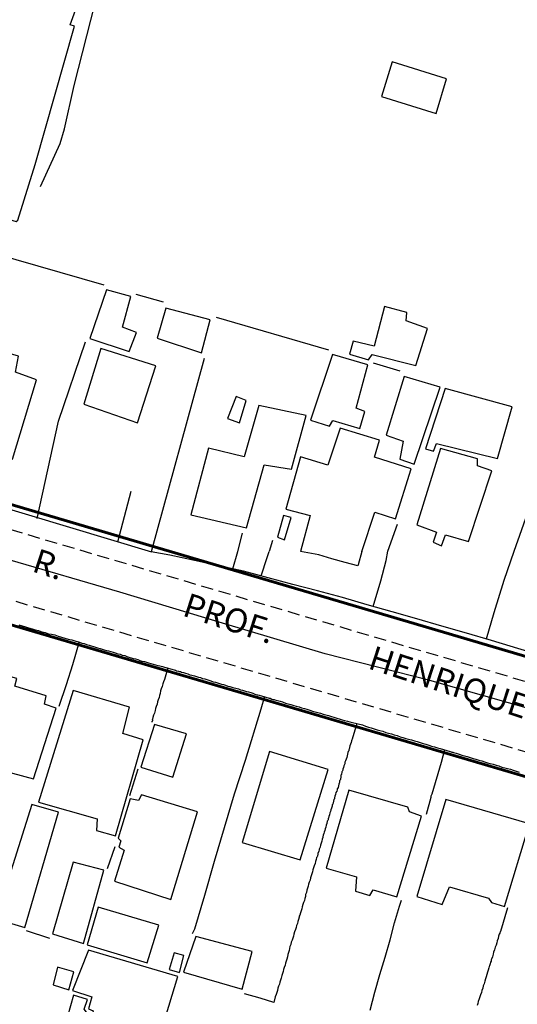
# Model space of a CAD drawing. Units: millimetres. Extents: x 178320 to 180858, y 1662355 to 1664597.
# Drawn here: x 179188 to 179239, y 1663143 to 1663245 of the extents above; entities that cross this region are included whole.
import ezdxf
from ezdxf.enums import TextEntityAlignment as Align

# ---------------------------------------------------------------- set-up
doc = ezdxf.new("R2010")
doc.units = ezdxf.units.MM
doc.header["$LTSCALE"] = 5
doc.header["$PDMODE"] = 2
doc.header["$PDSIZE"] = 2
doc.linetypes.add('DASHED2', pattern=[0.375, 0.25, -0.125])
doc.layers.get('0').update_dxf_attribs({"plot": 0})
doc.layers.add('Cotas_Coordenadas', color=7, linetype='Continuous', lineweight=20)
doc.layers.add('Traçado Viario', color=7, linetype='Continuous', lineweight=60)
for name, color, linetype in [('T-MFIO-EXI', 7, 'DASHED2'), ('V-EDIFICACAO', 2, 'Continuous'), ('V-LOTE', 1, 'Continuous'), ('V-NOME_DOS_LOGRADOUROS', 7, 'Continuous'), ('V-TESTADA', 5, 'Continuous'), ('V-VALETA', 6, 'Continuous')]:
    doc.layers.add(name, color=color, linetype=linetype)
doc.layers.add('V-EIXO_DE_LOGRADOURO', color=3, linetype='Continuous', plot=False)
doc.styles.get("Standard").update_dxf_attribs({"font": 'ARIAL.TTF', "height": 2})
doc.dimstyles.new('ISO-25', dxfattribs={"dimtxt": 2.5, "dimasz": 2.5, "dimexe": 1.25, "dimexo": 0.625, "dimgap": 1, "dimtad": 1, "dimtxsty": 'Standard', "dimblk": 'ARCHTICK', "dimcen": 0, "dimadec": 0, "dimazin": 0, "dimtfac": 1, "dimtmove": 0, "dimatfit": 3, "dimldrblk": 'ARCHTICK', "dimfxl": 0, "dimarcsym": 0})

# ---------------------------------------------------------------- blocks, each defined once
blk = doc.blocks.new('_ArchTick')
at = {"color": 0, "const_width": 0.15}
blk.add_lwpolyline([(-0.5, -0.5), (0.5, 0.5)], dxfattribs=at)
blk = doc.blocks.new('*D40')
at = {"layer": 'Cotas_Coordenadas', "color": 0, "lineweight": -2}
blk.add_line((179126.47, 1663339.92), (179115.08, 1663349.86), dxfattribs=at)
at = {"layer": 'Defpoints', "color": 0}
for p in [(179115.08, 1663349.86), (179265.76, 1663218.35)]:
    blk.add_point(p, dxfattribs=at)
at = {"layer": 'Cotas_Coordenadas', "color": 0, "lineweight": -2, "xscale": 2.5, "yscale": 2.5, "zscale": 2.5, "rotation": 138.887147438101}
blk.add_blockref('_ArchTick', (179115.08, 1663349.86), dxfattribs=at)
at = {"layer": 'Cotas_Coordenadas', "color": 0, "insert": (179124.24, 1663344.89), "char_height": 2.5, "attachment_point": 5, "rotation": 318.8871}
blk.add_mtext('R200', dxfattribs=at)

msp = doc.modelspace()

# ---------------------------------------------------------------- linework, layer by layer
at = {"layer": 'T-MFIO-EXI'}
for p, q in [((179127.52925, 1663210.02852), (179275.46765, 1663166.36508)), ((179128.05317, 1663202.57536), (179270.7921, 1663160.44652))]:
    msp.add_line(p, q, dxfattribs=at)
at = {"layer": 'Traçado Viario'}
for p, q in [((179129.66687, 1663212.00423), (179276.17533, 1663168.76282)), ((179125.53144, 1663200.71303), (179272.77844, 1663157.25365))]:
    msp.add_line(p, q, dxfattribs=at)
at = {"layer": 'V-EDIFICACAO'}
for points in [[(179226.51, 1663241.11), (179225.4, 1663237.5), (179231.08, 1663235.74), (179232.15, 1663239.33), (179226.51, 1663241.11)], [(179196.84, 1663217.43), (179195.1, 1663212.37), (179199.19, 1663211), (179199.93, 1663212.99), (179198.47, 1663213.55), (179199.34, 1663216.71), (179196.84, 1663217.43)], [(179203, 1663215.52), (179202.08, 1663212.4), (179206.69, 1663210.87), (179207.58, 1663214.29), (179203, 1663215.52)], [(179225.7, 1663215.7), (179224.63, 1663211.55), (179222.45, 1663212.09), (179222.07, 1663210.72), (179224.05, 1663210.14), (179224.4, 1663210.69), (179228.96, 1663209.56), (179230.15, 1663213.4), (179227.94, 1663214.19), (179228.01, 1663215.07), (179225.7, 1663215.7)], [(179185.62, 1663211.12), (179182.9, 1663201.08), (179187.07, 1663199.82), (179189.57, 1663208.08), (179187.36, 1663208.87), (179187.69, 1663210.54), (179185.62, 1663211.12)], [(179196.25, 1663211.31), (179194.46, 1663205.53), (179200.05, 1663203.6), (179201.96, 1663209.52), (179196.25, 1663211.31)], [(179220.28, 1663210.69), (179218.01, 1663203.86), (179219.97092, 1663203.26019), (179220.32, 1663203.85), (179223.12, 1663203.01), (179223.65, 1663204.79), (179222.74, 1663205.13), (179223.95, 1663209.61), (179220.28, 1663210.69)], [(179225.86, 1663202.3), (179227.65, 1663201.68), (179227.28, 1663199.82), (179228.78, 1663199.31), (179231.47, 1663207.32), (179227.75, 1663208.4), (179225.86, 1663202.3)], [(179231.99, 1663207.18), (179229.96, 1663200.88), (179230.78, 1663200.67), (179231.1, 1663201.46), (179237.42, 1663199.91), (179238.95, 1663205.26), (179231.99, 1663207.18)], [(179210.28, 1663206.33), (179209.38, 1663204.05), (179210.63, 1663203.6), (179211.32, 1663205.93), (179210.28, 1663206.33)], [(179212.65, 1663205.41), (179211.14, 1663200.08), (179207.42, 1663200.98), (179205.57, 1663194.05), (179211.37, 1663192.68), (179213.21, 1663199.24), (179216.04, 1663198.8), (179217.55, 1663204.36), (179212.65, 1663205.41)], [(179231.5, 1663200.92), (179229.06, 1663193), (179231.09, 1663192.25), (179230.76, 1663191.2), (179231.62, 1663190.82), (179232.04, 1663191.95), (179234.43, 1663191.28), (179236.84, 1663198.61), (179235.36, 1663199.14), (179235.37, 1663199.85), (179231.5, 1663200.92)], [(179215.2, 1663193.96), (179214.57, 1663191.72), (179215.31, 1663191.45), (179216.01, 1663193.78), (179215.2, 1663193.96)], [(179187.32, 1663176.23), (179187.51, 1663177.03), (179185.79, 1663177.51), (179185.55, 1663176.79), (179184.63, 1663176.97), (179181.9, 1663168.58), (179189.24, 1663166.62), (179191.61, 1663173.94), (179190.38, 1663174.38), (179190.55, 1663175.25), (179187.32, 1663176.23)], [(179193.38, 1663175.8), (179189.78, 1663164.19), (179195.85, 1663162.47), (179195.77, 1663161.25), (179197.75, 1663160.69), (179200.64, 1663170.66), (179200.64, 1663170.66), (179198.52, 1663171.34), (179199.2, 1663174.06), (179193.38, 1663175.8)], [(179201.82, 1663172.26), (179200.39, 1663167.84), (179203.72, 1663166.78), (179205.12, 1663171.28), (179201.82, 1663172.26)], [(179213.76, 1663169.45), (179210.92, 1663160.01), (179216.95, 1663158.21), (179219.86, 1663167.6), (179213.76, 1663169.45)], [(179200.45, 1663164.95), (179200.14, 1663164.35), (179199.3, 1663164.53), (179198.05, 1663160.44), (179198.3, 1663160.19), (179198.09, 1663159.5), (179198.65, 1663159.19), (179197.66, 1663155.98), (179203.51, 1663154.08), (179206.26, 1663163.18), (179200.45, 1663164.95)], [(179222.01, 1663165.43), (179219.65, 1663157.35), (179222.78, 1663156.42), (179222.7, 1663154.93), (179224.19, 1663154.51), (179224.52, 1663155.09), (179226.99, 1663154.34), (179229.53, 1663162.75), (179228.28, 1663163.17), (179228.11, 1663163.66), (179222.01, 1663165.43)], [(179185.3, 1663152.08), (179188.34, 1663151.18), (179191.83, 1663163.15), (179191.83, 1663163.15), (179189.08, 1663163.96), (179185.3, 1663152.08)], [(179232.06, 1663164.46), (179229.07, 1663154.39), (179231.69, 1663153.57), (179232.45, 1663155.39), (179236.51, 1663154.2), (179236.8, 1663153.78), (179238.17, 1663153.36), (179240.74, 1663161.95), (179232.06, 1663164.46)], [(179193.36, 1663157.94), (179191.23, 1663150.5), (179194.45, 1663149.52), (179196.55, 1663157.11), (179193.36, 1663157.94)], [(179195.96, 1663153.27), (179194.81, 1663149.36), (179201.04, 1663147.49), (179202.26, 1663151.42), (179195.96, 1663153.27)], [(179206.1, 1663150.23), (179204.83, 1663146.53), (179210.91, 1663144.78), (179211.96, 1663148.68), (179206.1, 1663150.23)], [(179194.94, 1663148.83), (179193.28, 1663144.63), (179195.29, 1663143.96), (179194.94, 1663142.73), (179195.44, 1663142.5), (179195.14, 1663141.21), (179202.11, 1663139.12), (179204.22, 1663146.09), (179194.94, 1663148.83)], [(179203.85321, 1663148.54959), (179203.85321, 1663148.54959), (179203.33, 1663146.79), (179204.39, 1663146.5), (179204.86, 1663148.25), (179203.85321, 1663148.54959)], [(179191.75, 1663147.05), (179191.27, 1663145.23), (179192.92, 1663144.71), (179193.44, 1663146.56), (179191.75, 1663147.05)], [(179193.41, 1663144.13), (179192.76, 1663141.94), (179194.67, 1663141.34), (179194.97, 1663142.09), (179194.51, 1663142.68), (179194.84, 1663143.7), (179193.41, 1663144.13)]]:
    msp.add_lwpolyline(points, close=True, dxfattribs=at)
for points in [[(179223.34, 1663190.24), (179224.68, 1663194.32), (179226.84, 1663193.62), (179228.45, 1663198.83), (179224.67, 1663200.02), (179225.17, 1663201.79), (179221.1, 1663203.03), (179219.81, 1663199.19), (179216.99, 1663200.06), (179215.46, 1663194.63), (179217.99, 1663193.96), (179216.98, 1663190.23)], [(179223.34, 1663190.24), (179223.34, 1663190.24), (179222.97, 1663188.85), (179222.94, 1663188.75), (179221.61, 1663189.09), (179220.24, 1663189.47), (179218.87, 1663189.87), (179216.98889, 1663190.22902)]]:
    msp.add_lwpolyline(points, dxfattribs=at)
at = {"layer": 'V-EIXO_DE_LOGRADOURO'}
msp.add_lwpolyline([(179285.86, 1663159.29), (179274.36, 1663163.3), (179263.34, 1663167.01), (179252.32, 1663170.5), (179241.37, 1663173.7), (179230.42, 1663176.83), (179219.54, 1663179.6), (179208.88, 1663182.8), (179198.22, 1663186), (179186.83, 1663189.34), (179182.75882, 1663190.15353)], dxfattribs=at)
at = {"layer": 'V-LOTE'}
for points in [[(179178.26, 1663227.32), (179187.43, 1663224.5), (179187.63, 1663224.67), (179189.42, 1663230.44), (179193.51, 1663244.8), (179193.05, 1663244.95), (179207.85, 1663285.53), (179119.96, 1663312.81)], [(179196.59, 1663217.89), (179173.94, 1663224.4)], [(179202.74, 1663216.15), (179199.9, 1663216.93)], [(179219.9, 1663211.14), (179208.24, 1663214.54)], [(179189.61, 1663193.66), (179191.84, 1663203.76), (179194.66, 1663212)], [(179206.96, 1663210.29), (179201.46, 1663190.2)], [(179227.31, 1663208.95), (179224.54, 1663209.81)], [(179239.18, 1663190.27), (179240.95, 1663195.36), (179242.26, 1663201.23)], [(179167.04, 1663200.56), (179201.48717, 1663190.18057)], [(179199.35, 1663196.48), (179197.97, 1663191.2)], [(179226.05, 1663190.25), (179227.04, 1663193.07)], [(179210.45, 1663190.22), (179210.95, 1663192.12)], [(179214.05, 1663191.36), (179213.73, 1663190.22)], [(179240.7, 1663179.81), (179236.8, 1663181), (179234.22, 1663181.74), (179231.64, 1663182.48), (179229.06, 1663183.22), (179226.48, 1663183.96), (179223.9, 1663184.7), (179221.32, 1663185.44), (179218.74, 1663186.13), (179216.18, 1663186.82), (179213.62, 1663187.51), (179211.06, 1663188.2), (179208.5, 1663188.73), (179205.96, 1663189.28), (179203.42, 1663189.86), (179201.46, 1663190.2)], [(179209.94, 1663188.43), (179210.45, 1663190.22)], [(179212.89, 1663187.71), (179213.5, 1663189.61), (179213.72673, 1663190.22723)], [(179224.52, 1663184.52), (179225.33, 1663187.2), (179225.86797, 1663189.30152), (179226.05, 1663190.25)], [(179236.28, 1663181.15), (179237.09, 1663183.9), (179238.11, 1663187.27), (179239.18, 1663190.27), (179239.18, 1663190.27)], [(179187.72, 1663182.6), (179188.06, 1663182.5), (179188.4, 1663182.41), (179188.74, 1663182.31), (179189.09, 1663182.2), (179189.43, 1663182.09), (179189.77, 1663182.01), (179190.11, 1663181.9), (179190.45, 1663181.82), (179190.79, 1663181.69), (179191.13, 1663181.65), (179191.47, 1663181.56), (179191.81, 1663181.43), (179192.15, 1663181.33), (179192.49, 1663181.22), (179192.84, 1663181.13), (179193.22, 1663181.05), (179194.21, 1663180.76), (179194.26, 1663180.71), (179194.5, 1663180.67), (179194.75, 1663180.58), (179195.01, 1663180.5), (179195.22, 1663180.43), (179195.48, 1663180.37), (179195.69, 1663180.28), (179195.9, 1663180.24), (179196.16, 1663180.15), (179196.37, 1663180.09), (179196.59, 1663180.03), (179196.84, 1663179.94), (179197.05, 1663179.9), (179197.27, 1663179.83), (179197.52, 1663179.77), (179197.74, 1663179.69), (179197.99, 1663179.6), (179198.25, 1663179.56), (179198.46, 1663179.47), (179198.72, 1663179.43), (179198.93, 1663179.34), (179199.14, 1663179.26), (179199.4, 1663179.19), (179199.61, 1663179.13), (179199.82, 1663179.09), (179200.08, 1663179), (179200.29, 1663178.92), (179200.51, 1663178.85), (179200.76, 1663178.79), (179200.97, 1663178.73), (179201.19, 1663178.66), (179201.44, 1663178.6), (179201.66, 1663178.54), (179201.91, 1663178.45), (179202.17, 1663178.39), (179202.38, 1663178.34), (179202.64, 1663178.28), (179202.85, 1663178.22), (179203.85, 1663177.95), (179204, 1663177.92), (179204.09, 1663177.85), (179204.32, 1663177.81), (179204.34, 1663177.77), (179204.51, 1663177.75), (179204.6, 1663177.68), (179204.81, 1663177.66), (179205.02, 1663177.6), (179205.28, 1663177.51), (179205.49, 1663177.43), (179205.7, 1663177.38), (179205.96, 1663177.3), (179206.17, 1663177.23), (179206.39, 1663177.17), (179206.6, 1663177.13), (179206.81, 1663177.04), (179207.03, 1663177), (179207.24, 1663176.94), (179207.45, 1663176.87), (179207.66, 1663176.79), (179207.92, 1663176.7), (179208.13, 1663176.64), (179208.35, 1663176.58), (179208.56, 1663176.53), (179208.77, 1663176.45), (179208.99, 1663176.4), (179209.2, 1663176.34), (179209.41, 1663176.25), (179209.63, 1663176.21), (179209.84, 1663176.15), (179210.05, 1663176.06), (179210.26, 1663176.02), (179210.52, 1663175.96), (179210.73, 1663175.87), (179210.95, 1663175.81), (179211.16, 1663175.77), (179211.37, 1663175.68), (179211.59, 1663175.64), (179211.8, 1663175.57), (179212.01, 1663175.51)], [(179193.97, 1663180.83), (179193.29, 1663178.47), (179192.62, 1663176.38), (179191.89, 1663174.12)], [(179203.18, 1663178.13), (179202.84, 1663176.95), (179202.74, 1663176.69), (179202.67, 1663176.47), (179202.59, 1663176.22), (179202.5, 1663175.96), (179202.42, 1663175.75), (179202.4, 1663175.49), (179202.33, 1663175.28), (179202.29, 1663175.07), (179202.19, 1663174.81), (179202.12, 1663174.6), (179202.08, 1663174.38), (179201.99, 1663174.13), (179201.93, 1663173.92), (179201.87, 1663173.7), (179201.8, 1663173.45), (179201.69, 1663173.23), (179201.65, 1663172.98), (179201.61, 1663172.81), (179201.57, 1663172.79), (179201.63, 1663172.72), (179201.55, 1663172.57), (179201.55, 1663172.51)], [(179213.23, 1663175.16), (179212.87, 1663173.85), (179211.23, 1663168.51), (179210.1, 1663165.01), (179209.06, 1663161.51), (179208.02, 1663158.01), (179207, 1663154.51), (179205.98, 1663151.01), (179205.71, 1663150.5)], [(179212.01, 1663175.51), (179212.22, 1663175.42), (179212.48, 1663175.34), (179212.54, 1663175.34), (179212.69, 1663175.32), (179213.72, 1663175.01), (179213.84, 1663175), (179214.01, 1663174.89), (179214.12, 1663174.87), (179214.25, 1663174.85), (179214.31, 1663174.83), (179214.57, 1663174.76), (179214.87, 1663174.68), (179215.12, 1663174.61), (179215.42, 1663174.49), (179215.68, 1663174.42), (179215.97, 1663174.34), (179216.27, 1663174.23), (179216.53, 1663174.17), (179216.83, 1663174.08), (179217.08, 1663174), (179217.38, 1663173.91), (179217.64, 1663173.85), (179217.93, 1663173.74), (179218.23, 1663173.66), (179218.49, 1663173.59), (179218.79, 1663173.51), (179219.04, 1663173.44), (179219.34, 1663173.34), (179219.6, 1663173.27), (179219.89, 1663173.19), (179220.19, 1663173.1), (179220.45, 1663173.02), (179220.75, 1663172.93), (179221, 1663172.85), (179221.3, 1663172.76), (179221.56, 1663172.68), (179221.86, 1663172.59), (179222.11, 1663172.55), (179222.37, 1663172.48), (179223.41, 1663172.21), (179223.73, 1663172.08), (179224.03, 1663171.99), (179224.33, 1663171.91), (179224.63, 1663171.8), (179224.92, 1663171.72), (179225.22, 1663171.65), (179225.52, 1663171.57), (179225.82, 1663171.44), (179226.12, 1663171.35), (179226.41, 1663171.29), (179226.71, 1663171.18), (179227.01, 1663171.1), (179227.31, 1663170.99), (179227.61, 1663170.91), (179227.91, 1663170.82), (179228.2, 1663170.74), (179228.5, 1663170.65), (179228.8, 1663170.57), (179229.1, 1663170.48), (179229.4, 1663170.4), (179229.7, 1663170.29), (179229.99, 1663170.2), (179230.29, 1663170.12), (179230.59, 1663170.01), (179230.89, 1663169.95), (179231.19, 1663169.84), (179231.49, 1663169.76), (179232.53, 1663169.46), (179232.63, 1663169.42), (179232.7, 1663169.39), (179232.78, 1663169.37), (179232.85, 1663169.35), (179233.15, 1663169.29), (179233.45, 1663169.16), (179233.74, 1663169.08), (179234, 1663169.01), (179234.3, 1663168.95), (179234.6, 1663168.82), (179234.89, 1663168.73), (179235.19, 1663168.65), (179235.49, 1663168.56), (179235.79, 1663168.48), (179236.09, 1663168.39), (179236.39, 1663168.29), (179236.68, 1663168.2), (179236.98, 1663168.14), (179237.28, 1663168.03), (179237.58, 1663167.95), (179237.88, 1663167.84), (179238.18, 1663167.75), (179238.47, 1663167.69), (179238.77, 1663167.63), (179239.07, 1663167.5), (179239.37, 1663167.41), (179239.67, 1663167.31)], [(179222.84, 1663172.36), (179222.35, 1663170.74), (179222.32, 1663170.67), (179222.28, 1663170.55), (179222.23, 1663170.38), (179222.17, 1663170.21), (179222.11, 1663170.04), (179222.07, 1663169.87), (179222.02, 1663169.7), (179221.98, 1663169.63), (179221.98, 1663169.53), (179221.94, 1663169.44), (179221.89, 1663169.36), (179221.87, 1663169.19), (179221.81, 1663169.02), (179221.77, 1663168.84), (179221.72, 1663168.67), (179221.64, 1663168.5), (179221.59, 1663168.33), (179221.59, 1663168.18), (179221.53, 1663168.12), (179221.49, 1663167.95), (179221.43, 1663167.78), (179221.38, 1663167.61), (179221.36, 1663167.52), (179221.32, 1663167.44), (179221.3, 1663167.39), (179221.25, 1663167.35), (179221.23, 1663167.07), (179221.17, 1663167.01), (179221.17, 1663166.93), (179221.15, 1663166.76), (179221.17, 1663166.73), (179221.13, 1663166.65), (179221.13, 1663166.59), (179221.09, 1663166.48), (179221.04, 1663166.42), (179221.02, 1663166.25), (179221, 1663166.16), (179220.96, 1663166.07), (179220.91, 1663165.9), (179220.87, 1663165.73), (179220.83, 1663165.62), (179220.79, 1663165.56), (179220.77, 1663165.48), (179220.74, 1663165.35), (179220.66, 1663165.2), (179220.61, 1663164.97), (179220.53, 1663164.8), (179220.51, 1663164.63), (179220.49, 1663164.54), (179220.45, 1663164.46), (179220.4, 1663164.29), (179220.36, 1663164.11), (179220.32, 1663163.98), (179220.27, 1663163.94), (179220.25, 1663163.77), (179220.19, 1663163.56), (179220.13, 1663163.39), (179220.1, 1663163.22), (179220.02, 1663163.09), (179219.98, 1663162.88), (179219.93, 1663162.71), (179219.87, 1663162.54), (179219.85, 1663162.54), (179219.85, 1663162.37), (179219.81, 1663162.3), (179219.76, 1663162.22), (179219.72, 1663161.98), (179219.63, 1663161.81), (179219.59, 1663161.6), (179219.55, 1663161.43), (179219.49, 1663161.26), (179219.42, 1663161.09), (179219.38, 1663160.92), (179219.34, 1663160.75), (179219.29, 1663160.58), (179219.29, 1663160.51), (179219.23, 1663160.34), (179219.19, 1663160.15), (179219.12, 1663159.94), (179219.04, 1663159.73), (179219, 1663159.51), (179218.95, 1663159.36), (179218.91, 1663159.3), (179218.91, 1663159.25), (179218.87, 1663159.09), (179218.78, 1663158.87), (179218.78, 1663158.72), (179218.74, 1663158.66), (179218.74, 1663158.59), (179218.7, 1663158.51), (179218.65, 1663158.45), (179218.61, 1663158.23), (179218.53, 1663158.02), (179218.48, 1663157.81), (179218.4, 1663157.59), (179218.34, 1663157.38), (179218.27, 1663157.17), (179218.23, 1663156.96), (179218.14, 1663156.74)], [(179231.94, 1663169.63), (179231.6, 1663168.31), (179230.6, 1663165.02), (179230.59, 1663164.96), (179230.52, 1663164.8), (179230.51, 1663164.69), (179230.01, 1663162.92)], [(179200.07, 1663167.62), (179199.22, 1663164.85)], [(179197.68, 1663159.56), (179196.9, 1663157.27)], [(179218.14, 1663156.74), (179218.08, 1663156.53), (179218.02, 1663156.32), (179217.97, 1663156.1), (179217.89, 1663155.89), (179217.82, 1663155.68), (179217.76, 1663155.46), (179217.7, 1663155.25), (179217.63, 1663155.04), (179217.59, 1663154.82), (179217.5, 1663154.61), (179217.48, 1663154.4), (179217.42, 1663154.19), (179217.38, 1663153.97), (179217.29, 1663153.76), (179217.23, 1663153.55), (179217.16, 1663153.33), (179217.1, 1663153.12), (179217.04, 1663152.91), (179216.97, 1663152.69), (179216.91, 1663152.44), (179216.85, 1663152.35), (179216.82, 1663152.23), (179216.78, 1663152.01), (179216.7, 1663151.8), (179216.65, 1663151.59), (179216.57, 1663151.37), (179216.52, 1663151.16), (179216.44, 1663150.95), (179216.35, 1663150.73), (179216.29, 1663150.48), (179216.23, 1663150.27), (179216.16, 1663150.05), (179216.1, 1663149.84), (179216.01, 1663149.63), (179215.97, 1663149.41), (179215.88, 1663149.2), (179215.84, 1663148.99), (179215.78, 1663148.77), (179215.71, 1663148.56), (179215.65, 1663148.35), (179215.63, 1663148.13), (179215.54, 1663147.88), (179215.48, 1663147.67), (179215.42, 1663147.45), (179215.37, 1663147.24), (179215.29, 1663147.03), (179215.22, 1663146.81), (179215.16, 1663146.6), (179215.1, 1663146.39), (179215.03, 1663146.17), (179214.95, 1663145.92), (179214.88, 1663145.71), (179214.82, 1663145.49), (179214.78, 1663145.28), (179214.69, 1663145.07), (179214.63, 1663144.85), (179214.57, 1663144.64), (179214.5, 1663144.43), (179214.44, 1663144.21), (179214.35, 1663143.96), (179214.2, 1663143.38), (179212.78, 1663143.84), (179211.17, 1663144.28)], [(179224.21, 1663142.59), (179224.68, 1663144.45), (179225.23, 1663146.27), (179225.78, 1663148.09), (179226.3, 1663149.89), (179226.75, 1663151.67), (179227.26, 1663153.39), (179227.46, 1663154.02)], [(179238.47, 1663153.22), (179237.73, 1663150.76), (179237.7, 1663150.75), (179237.66, 1663150.58), (179237.62, 1663150.48), (179237.55, 1663150.27), (179237.49, 1663150.01), (179237.41, 1663149.8), (179237.36, 1663149.58), (179237.28, 1663149.33), (179237.19, 1663149.11), (179237.11, 1663148.86), (179237.02, 1663148.6), (179236.98, 1663148.39), (179236.9, 1663148.13), (179236.81, 1663147.88), (179236.77, 1663147.81), (179236.77, 1663147.67), (179236.7, 1663147.56), (179236.68, 1663147.41), (179236.68, 1663147.39), (179236.64, 1663147.28), (179236.59, 1663147.2), (179236.57, 1663147.11), (179236.53, 1663146.98), (179236.47, 1663146.73), (179236.38, 1663146.52), (179236.32, 1663146.3), (179236.26, 1663146.05), (179236.19, 1663145.83), (179236.13, 1663145.58), (179236.04, 1663145.32), (179235.96, 1663145.11), (179235.91, 1663144.85), (179235.81, 1663144.64), (179235.76, 1663144.43), (179235.68, 1663144.17), (179235.61, 1663143.96), (179235.53, 1663143.75), (179235.44, 1663143.49), (179235.4, 1663143.28), (179235.32, 1663143.06)], [(179190.94, 1663150.04), (179188.52, 1663150.81)]]:
    msp.add_lwpolyline(points, dxfattribs=at)
at = {"layer": 'V-TESTADA'}
for points in [[(179167.04, 1663200.56), (179201.48717, 1663190.18057)], [(179240.7, 1663179.81), (179236.8, 1663181), (179234.22, 1663181.74), (179231.64, 1663182.48), (179229.06, 1663183.22), (179226.48, 1663183.96), (179223.9, 1663184.7), (179221.32, 1663185.44), (179218.74, 1663186.13), (179216.18, 1663186.82), (179213.62, 1663187.51), (179211.06, 1663188.2), (179208.5, 1663188.73), (179205.96, 1663189.28), (179203.42, 1663189.86), (179201.46, 1663190.2)], [(179187.72, 1663182.6), (179188.06, 1663182.5), (179188.4, 1663182.41), (179188.74, 1663182.31), (179189.09, 1663182.2), (179189.43, 1663182.09), (179189.77, 1663182.01), (179190.11, 1663181.9), (179190.45, 1663181.82), (179190.79, 1663181.69), (179191.13, 1663181.65), (179191.47, 1663181.56), (179191.81, 1663181.43), (179192.15, 1663181.33), (179192.49, 1663181.22), (179192.84, 1663181.13), (179193.22, 1663181.05), (179194.21, 1663180.76), (179194.26, 1663180.71), (179194.5, 1663180.67), (179194.75, 1663180.58), (179195.01, 1663180.5), (179195.22, 1663180.43), (179195.48, 1663180.37), (179195.69, 1663180.28), (179195.9, 1663180.24), (179196.16, 1663180.15), (179196.37, 1663180.09), (179196.59, 1663180.03), (179196.84, 1663179.94), (179197.05, 1663179.9), (179197.27, 1663179.83), (179197.52, 1663179.77), (179197.74, 1663179.69), (179197.99, 1663179.6), (179198.25, 1663179.56), (179198.46, 1663179.47), (179198.72, 1663179.43), (179198.93, 1663179.34), (179199.14, 1663179.26), (179199.4, 1663179.19), (179199.61, 1663179.13), (179199.82, 1663179.09), (179200.08, 1663179), (179200.29, 1663178.92), (179200.51, 1663178.85), (179200.76, 1663178.79), (179200.97, 1663178.73), (179201.19, 1663178.66), (179201.44, 1663178.6), (179201.66, 1663178.54), (179201.91, 1663178.45), (179202.17, 1663178.39), (179202.38, 1663178.34), (179202.64, 1663178.28), (179202.85, 1663178.22), (179203.85, 1663177.95), (179204, 1663177.92), (179204.09, 1663177.85), (179204.32, 1663177.81), (179204.34, 1663177.77), (179204.51, 1663177.75), (179204.6, 1663177.68), (179204.81, 1663177.66), (179205.02, 1663177.6), (179205.28, 1663177.51), (179205.49, 1663177.43), (179205.7, 1663177.38), (179205.96, 1663177.3), (179206.17, 1663177.23), (179206.39, 1663177.17), (179206.6, 1663177.13), (179206.81, 1663177.04), (179207.03, 1663177), (179207.24, 1663176.94), (179207.45, 1663176.87), (179207.66, 1663176.79), (179207.92, 1663176.7), (179208.13, 1663176.64), (179208.35, 1663176.58), (179208.56, 1663176.53), (179208.77, 1663176.45), (179208.99, 1663176.4), (179209.2, 1663176.34), (179209.41, 1663176.25), (179209.63, 1663176.21), (179209.84, 1663176.15), (179210.05, 1663176.06), (179210.26, 1663176.02), (179210.52, 1663175.96), (179210.73, 1663175.87), (179210.95, 1663175.81), (179211.16, 1663175.77), (179211.37, 1663175.68), (179211.59, 1663175.64), (179211.8, 1663175.57), (179212.01, 1663175.51)], [(179212.01, 1663175.51), (179212.22, 1663175.42), (179212.48, 1663175.34), (179212.54, 1663175.34), (179212.69, 1663175.32), (179213.72, 1663175.01), (179213.84, 1663175), (179214.01, 1663174.89), (179214.12, 1663174.87), (179214.25, 1663174.85), (179214.31, 1663174.83), (179214.57, 1663174.76), (179214.87, 1663174.68), (179215.12, 1663174.61), (179215.42, 1663174.49), (179215.68, 1663174.42), (179215.97, 1663174.34), (179216.27, 1663174.23), (179216.53, 1663174.17), (179216.83, 1663174.08), (179217.08, 1663174), (179217.38, 1663173.91), (179217.64, 1663173.85), (179217.93, 1663173.74), (179218.23, 1663173.66), (179218.49, 1663173.59), (179218.79, 1663173.51), (179219.04, 1663173.44), (179219.34, 1663173.34), (179219.6, 1663173.27), (179219.89, 1663173.19), (179220.19, 1663173.1), (179220.45, 1663173.02), (179220.75, 1663172.93), (179221, 1663172.85), (179221.3, 1663172.76), (179221.56, 1663172.68), (179221.86, 1663172.59), (179222.11, 1663172.55), (179222.37, 1663172.48), (179223.41, 1663172.21), (179223.73, 1663172.08), (179224.03, 1663171.99), (179224.33, 1663171.91), (179224.63, 1663171.8), (179224.92, 1663171.72), (179225.22, 1663171.65), (179225.52, 1663171.57), (179225.82, 1663171.44), (179226.12, 1663171.35), (179226.41, 1663171.29), (179226.71, 1663171.18), (179227.01, 1663171.1), (179227.31, 1663170.99), (179227.61, 1663170.91), (179227.91, 1663170.82), (179228.2, 1663170.74), (179228.5, 1663170.65), (179228.8, 1663170.57), (179229.1, 1663170.48), (179229.4, 1663170.4), (179229.7, 1663170.29), (179229.99, 1663170.2), (179230.29, 1663170.12), (179230.59, 1663170.01), (179230.89, 1663169.95), (179231.19, 1663169.84), (179231.49, 1663169.76), (179232.53, 1663169.46), (179232.63, 1663169.42), (179232.7, 1663169.39), (179232.78, 1663169.37), (179232.85, 1663169.35), (179233.15, 1663169.29), (179233.45, 1663169.16), (179233.74, 1663169.08), (179234, 1663169.01), (179234.3, 1663168.95), (179234.6, 1663168.82), (179234.89, 1663168.73), (179235.19, 1663168.65), (179235.49, 1663168.56), (179235.79, 1663168.48), (179236.09, 1663168.39), (179236.39, 1663168.29), (179236.68, 1663168.2), (179236.98, 1663168.14), (179237.28, 1663168.03), (179237.58, 1663167.95), (179237.88, 1663167.84), (179238.18, 1663167.75), (179238.47, 1663167.69), (179238.77, 1663167.63), (179239.07, 1663167.5), (179239.37, 1663167.41), (179239.67, 1663167.31)]]:
    msp.add_lwpolyline(points, dxfattribs=at)
at = {"layer": 'V-VALETA'}
msp.add_lwpolyline([(179189.97, 1663228.15), (179192.01, 1663232.63), (179192.48, 1663234.15), (179193.45, 1663238.66), (179195.65, 1663247.21), (179202.91, 1663264.57), (179206.5, 1663276.74), (179207.67, 1663278.54), (179209.01, 1663279.88), (179211.32, 1663280.48), (179214.05, 1663280.92), (179215.98, 1663281.85)], dxfattribs=at)

# ---------------------------------------------------------------- texts
at = {"layer": 'V-NOME_DOS_LOGRADOUROS'}
for s, p in [('R.', (179188.73, 1663187.46)), ('PROF.', (179204.35, 1663182.86)), ('HENRIQUE', (179223.62, 1663177.37))]:
    msp.add_text(s, height=2.49996, rotation=342, dxfattribs=at).set_placement(p, align=Align.BOTTOM_LEFT)

# ---------------------------------------------------------------- dimensions: what is measured, and where the dimension line sits
at = {"layer": 'Cotas_Coordenadas'}
dim = msp.add_radius_dim(center=(179265.76474, 1663218.34987), mpoint=(179115.08155, 1663349.85873), dimstyle='ISO-25', dxfattribs=at)
dim.commit()
dim.dimension.update_dxf_attribs({"geometry": '*D40', "text_midpoint": (179122.74128, 1663343.17369), "dimtype": 164})

doc.saveas('drawing.dxf')
